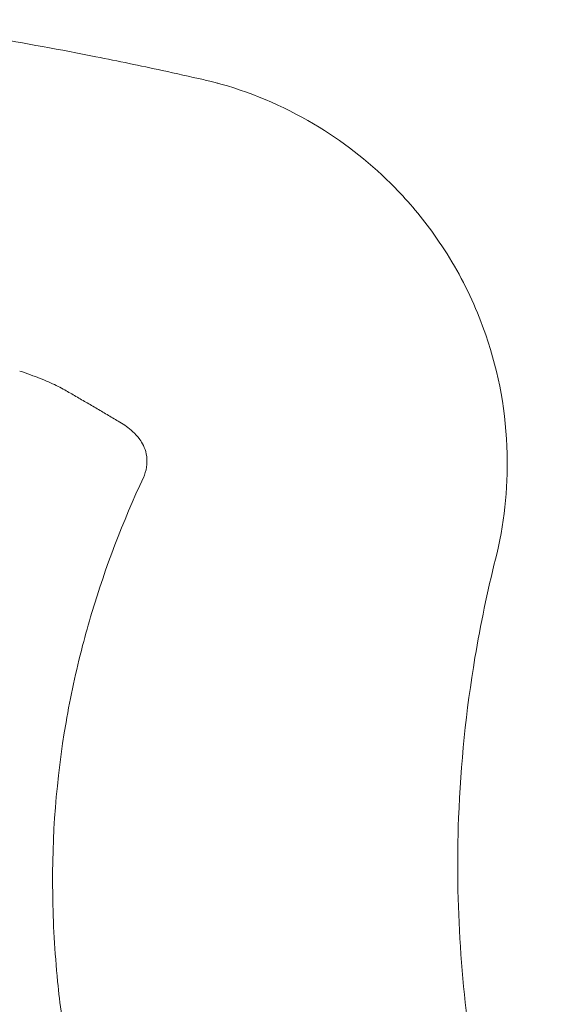
# Model space of a CAD drawing. Units: millimetres. Extents: x 0 to 55610, y 0 to 35656.
# Drawn here: x 44456 to 44519, y 22160 to 22278 of the extents above; entities that cross this region are included whole.
import ezdxf

# ---------------------------------------------------------------- set-up
doc = ezdxf.new("R2010")
doc.units = ezdxf.units.MM

# ---------------------------------------------------------------- blocks, each defined once
blk = doc.blocks.new('A$C7B096E68')
at = {"color": 0, "linetype": 'Continuous', "lineweight": 0}
for points, knots in [([(26238.03, 23184.07), (26242.8, 23183.46), (26247.54, 23182.76), (26256.53, 23181.27), (26260.77, 23180.49), (26267.64, 23179.13), (26270.28, 23178.58), (26274.55, 23177.66), (26276.19, 23177.29), (26277.83, 23176.92)], [-3.945756, -3.945756, -3.945756, -3.945756, -2.545013, -2.545013, -1.282371, -1.282371, -0.49322, -0.49322, 0, 0, 0, 0]), ([(26277.83, 23176.92), (26278.07, 23176.86), (26278.32, 23176.81), (26278.78, 23176.69), (26279.01, 23176.63), (26279.36, 23176.54), (26279.5, 23176.5), (26279.72, 23176.44), (26279.81, 23176.42), (26279.89, 23176.39)], [-0.1600731, -0.1600731, -0.1600731, -0.1600731, -0.1032472, -0.1032472, -0.0520238, -0.0520238, -0.0200091, -0.0200091, 0, 0, 0, 0]), ([(26279.89, 23176.39), (26283.98, 23175.23), (26287.97, 23173.48), (26294.9, 23169.22), (26297.92, 23166.82), (26302.31, 23162.32), (26303.87, 23160.46), (26306.15, 23157.27), (26306.96, 23156.01), (26309.22, 23152.11), (26310.48, 23149.35), (26313.04, 23141.92), (26313.89, 23137.15), (26314.11, 23128.09), (26313.63, 23123.83), (26312.61, 23119.76)], [-5.659068, -5.659068, -5.659068, -5.659068, -4.654584, -4.654584, -3.749133, -3.749133, -3.183226, -3.183226, -2.829534, -2.829534, -2.122151, -2.122151, -0.990337, -0.990337, 0, 0, 0, 0]), ([(26255.91, 23142.19), (26256.35, 23142.04), (26256.78, 23141.89), (26257.59, 23141.59), (26257.97, 23141.45), (26258.7, 23141.17), (26259.04, 23141.03), (26259.68, 23140.75), (26259.98, 23140.61), (26260.56, 23140.33), (26260.83, 23140.19), (26261.1, 23140.04)], [-1.71049, -1.71049, -1.71049, -1.71049, -1.368392, -1.368392, -1.026294, -1.026294, -0.684196, -0.684196, -0.342098, -0.342098, 0, 0, 0, 0]), ([(26267.83, 23136.1), (26267.38, 23136.37), (26266.93, 23136.64), (26266.04, 23137.17), (26265.59, 23137.43), (26264.7, 23137.96), (26264.25, 23138.22), (26263.35, 23138.74), (26262.9, 23139), (26262, 23139.52), (26261.55, 23139.78), (26261.1, 23140.04)], [0, 0, 0, 0, 0.884592, 0.884592, 1.769183, 1.769183, 2.653775, 2.653775, 3.538367, 3.538367, 4.422958, 4.422958, 4.422958, 4.422958]), ([(26267.83, 23136.1), (26268.1, 23135.94), (26268.36, 23135.77), (26268.88, 23135.4), (26269.14, 23135.2), (26269.66, 23134.72), (26269.94, 23134.44), (26270.51, 23133.64), (26270.83, 23133.09), (26271.15, 23131.56), (26271.1, 23130.59), (26270.74, 23129.71), (26270.72, 23129.64), (26270.69, 23129.58)], [-2.023321, -2.023321, -2.023321, -2.023321, -1.618656, -1.618656, -1.213992, -1.213992, -0.809328, -0.809328, -0.404664, -0.404664, -0.030176, -0.030176, 0, 0, 0, 0]), ([(26270.69, 23129.58), (26268.17, 23124.16), (26266.12, 23118.78), (26264.51, 23113.4), (26264.12, 23112.08), (26263.75, 23110.77), (26263.41, 23109.46)], [-4.667248, -4.667248, -4.667248, -4.667248, -1.211469, -1.211469, -1.211469, -0.367935, -0.367935, -0.367935, -0.367935]), ([(26312.61, 23119.76), (26311.65, 23115.9), (26310.83, 23111.99), (26309.11, 23101.73), (26308.46, 23095.33), (26307.83, 23078.68), (26308.5, 23068.47), (26312.09, 23047.15), (26315.28, 23036.12), (26319.62, 23025.68)], [-10.193857, -10.193857, -10.193857, -10.193857, -8.919625, -8.919625, -6.880854, -6.880854, -3.618819, -3.618819, 0, 0, 0, 0]), ([(26263.41, 23109.46), (26262.61, 23106.42), (26261.96, 23103.38), (26261.43, 23100.31), (26260.28, 23093.62), (26259.74, 23086.82), (26259.84, 23079.8), (26259.89, 23076.4), (26260.08, 23072.95), (26260.43, 23069.43), (26260.7, 23066.76), (26261.05, 23064.05), (26261.5, 23061.27), (26262.33, 23056.1), (26263.49, 23050.73), (26265.03, 23045.04), (26266.14, 23040.91), (26267.45, 23036.62), (26268.98, 23032.11)], [-0.367935, -0.367935, -0.367935, -0.367935, 1.579973, 1.579973, 1.579973, 5.820361, 5.820361, 5.820361, 7.871492, 7.871492, 7.871492, 9.429345, 9.429345, 9.429345, 12.322831, 12.322831, 12.322831, 14.42108, 14.42108, 14.42108, 14.42108])]:
    blk.add_open_spline(points, degree=3, knots=knots, dxfattribs=at)

msp = doc.modelspace()

# ---------------------------------------------------------------- block references
msp.add_blockref('A$C7B096E68', (18199.7, -906.45))

doc.saveas('drawing.dxf')
